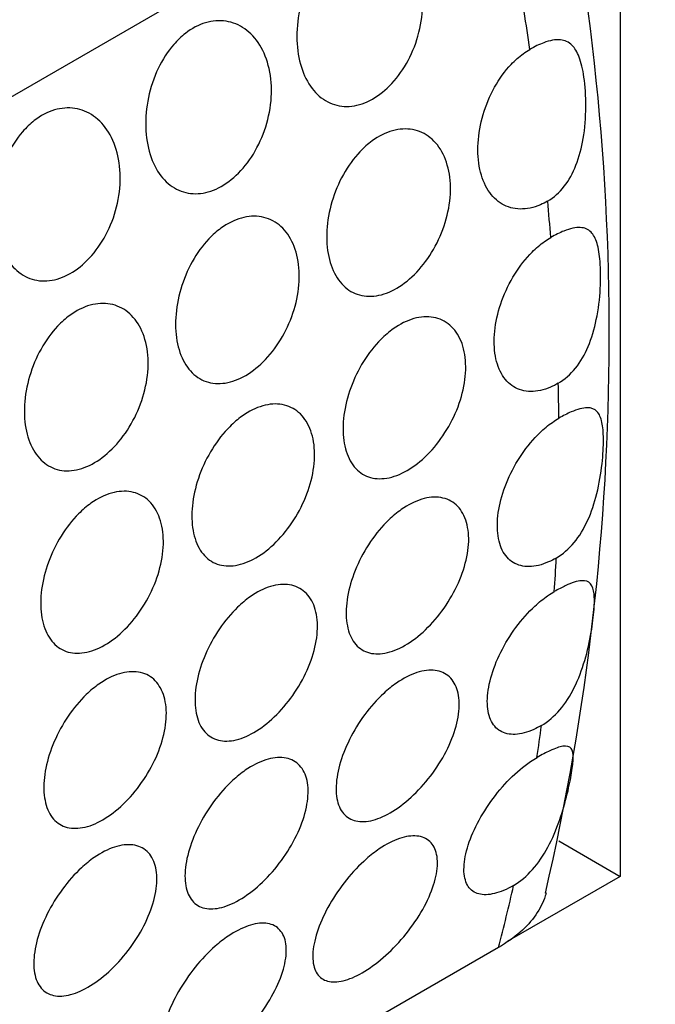
# Model space of a CAD drawing. Units: millimetres. Extents: x 0 to 869, y 0 to 1293.
# Drawn here: x 703 to 710, y 383 to 394 of the extents above; entities that cross this region are included whole.
import ezdxf
from ezdxf import colors
from ezdxf.entities.mleader import LeaderData, LeaderLine
from ezdxf.math import Vec2, Vec3

# ---------------------------------------------------------------- set-up
doc = ezdxf.new("R2010")
doc.units = ezdxf.units.MM
doc.layers.add('DV6_Défaut', color=7, linetype='Continuous')
doc.layers.add('Défaut', color=7, linetype='Continuous')

# ---------------------------------------------------------------- blocks, each defined once
blk = doc.blocks.new('_DOT')
at = {"color": 0}
blk.add_line((0, 0), (-1, 0), dxfattribs=at)
at = {"color": 0, "const_width": 0.333}
blk.add_lwpolyline([(-0.1665, 0, 1), (0.1665, 0, 1)], format="xyb", close=True, dxfattribs=at)
blk = doc.blocks.new('SE5')
at = {"layer": 'DV6_Défaut', "color": 7, "linetype": 'Continuous'}
for p, q in [((698.361, 390.83), (709.674, 397.362)), ((709.674, 397.362), (709.674, 384.298)), ((708.967, 384.707), (709.674, 384.298)), ((709.674, 384.298), (708.37, 383.545)), ((708.269, 383.477), (699.784, 378.578))]:
    blk.add_line(p, q, dxfattribs=at)
blk.add_arc((680.896, 390.563), 28.652, 346.9726, 12.715, dxfattribs=at)
for start_param, end_param in [(0.963896, 0.980511), (0.880099, 0.896512), (0.796966, 0.813295), (0.713913, 0.730271), (0.630361, 0.646864), (0.528154, 0.562473)]:
    blk.add_ellipse((687.754, 401.553), major_axis=(15, -25.981), ratio=0.57735, start_param=start_param, end_param=end_param, dxfattribs=at)
for points, knots in [([(706.399, 395.043), (706.473, 395.099), (706.553, 395.141), (706.632, 395.165), (706.711, 395.189), (706.792, 395.195), (706.868, 395.183), (706.945, 395.171), (707.018, 395.141), (707.083, 395.096), (707.15, 395.049), (707.21, 394.984), (707.257, 394.908), (707.306, 394.829), (707.343, 394.735), (707.365, 394.634), (707.388, 394.532), (707.397, 394.419), (707.39, 394.305), (707.383, 394.192), (707.361, 394.074), (707.326, 393.962), (707.291, 393.852), (707.242, 393.745), (707.183, 393.649), (707.126, 393.556), (707.057, 393.471), (706.984, 393.402), (706.911, 393.335), (706.832, 393.281), (706.753, 393.245), (706.674, 393.21), (706.593, 393.191), (706.516, 393.191), (706.439, 393.191), (706.364, 393.209), (706.296, 393.244), (706.228, 393.279), (706.167, 393.332), (706.116, 393.399), (706.064, 393.467), (706.021, 393.551), (705.992, 393.644), (705.962, 393.739), (705.944, 393.846), (705.941, 393.957), (705.937, 394.069), (705.948, 394.187), (705.972, 394.302), (705.996, 394.417), (706.034, 394.532), (706.084, 394.636), (706.133, 394.738), (706.194, 394.834), (706.264, 394.913), (706.306, 394.962), (706.352, 395.006), (706.399, 395.043)], [0, 0, 0, 0, 0.05138, 0.05138, 0.05138, 0.102729, 0.102729, 0.102729, 0.154603, 0.154603, 0.154603, 0.208055, 0.208055, 0.208055, 0.263115, 0.263115, 0.263115, 0.319013, 0.319013, 0.319013, 0.374657, 0.374657, 0.374657, 0.429257, 0.429257, 0.429257, 0.482628, 0.482628, 0.482628, 0.535057, 0.535057, 0.535057, 0.587054, 0.587054, 0.587054, 0.639178, 0.639178, 0.639178, 0.691959, 0.691959, 0.691959, 0.745801, 0.745801, 0.745801, 0.800826, 0.800826, 0.800826, 0.856667, 0.856667, 0.856667, 0.912402, 0.912402, 0.912402, 0.966902, 0.966902, 0.966902, 1, 1, 1, 1]), ([(704.654, 394.035), (704.727, 394.092), (704.807, 394.134), (704.886, 394.157), (704.965, 394.181), (705.046, 394.187), (705.122, 394.175), (705.199, 394.163), (705.273, 394.133), (705.338, 394.088), (705.405, 394.041), (705.464, 393.977), (705.511, 393.9), (705.56, 393.821), (705.597, 393.728), (705.62, 393.627), (705.643, 393.524), (705.651, 393.411), (705.645, 393.297), (705.638, 393.184), (705.616, 393.066), (705.58, 392.954), (705.545, 392.844), (705.496, 392.737), (705.438, 392.641), (705.38, 392.548), (705.312, 392.463), (705.238, 392.395), (705.166, 392.327), (705.087, 392.273), (705.007, 392.237), (704.928, 392.202), (704.847, 392.183), (704.77, 392.183), (704.693, 392.183), (704.618, 392.201), (704.551, 392.236), (704.483, 392.271), (704.421, 392.324), (704.37, 392.391), (704.318, 392.459), (704.276, 392.543), (704.247, 392.636), (704.216, 392.731), (704.199, 392.839), (704.195, 392.949), (704.192, 393.061), (704.202, 393.179), (704.226, 393.294), (704.25, 393.409), (704.289, 393.524), (704.339, 393.628), (704.388, 393.731), (704.449, 393.826), (704.518, 393.905), (704.56, 393.954), (704.606, 393.998), (704.654, 394.035)], [0, 0, 0, 0, 0.05138, 0.05138, 0.05138, 0.102729, 0.102729, 0.102729, 0.154603, 0.154603, 0.154603, 0.208055, 0.208055, 0.208055, 0.263115, 0.263115, 0.263115, 0.319013, 0.319013, 0.319013, 0.374657, 0.374657, 0.374657, 0.429257, 0.429257, 0.429257, 0.482628, 0.482628, 0.482628, 0.535057, 0.535057, 0.535057, 0.587054, 0.587054, 0.587054, 0.639178, 0.639178, 0.639178, 0.691959, 0.691959, 0.691959, 0.745801, 0.745801, 0.745801, 0.800826, 0.800826, 0.800826, 0.856667, 0.856667, 0.856667, 0.912402, 0.912402, 0.912402, 0.966902, 0.966902, 0.966902, 1, 1, 1, 1]), ([(708.836, 392.097), (708.908, 392.139), (708.974, 392.198), (709.028, 392.268), (709.083, 392.339), (709.128, 392.422), (709.163, 392.511), (709.201, 392.607), (709.228, 392.712), (709.246, 392.819), (709.267, 392.94), (709.276, 393.066), (709.277, 393.187), (709.278, 393.308), (709.27, 393.427), (709.255, 393.53), (709.242, 393.619), (709.224, 393.698), (709.2, 393.761), (709.178, 393.82), (709.15, 393.867), (709.116, 393.899), (709.08, 393.935), (709.035, 393.955), (708.983, 393.959), (708.928, 393.965), (708.862, 393.953), (708.79, 393.926), (708.74, 393.908), (708.686, 393.882), (708.63, 393.849)], [0, 0, 0, 0, 0.095334, 0.095334, 0.095334, 0.190168, 0.190168, 0.190168, 0.292214, 0.292214, 0.292214, 0.408236, 0.408236, 0.408236, 0.52457, 0.52457, 0.52457, 0.624154, 0.624154, 0.624154, 0.717746, 0.717746, 0.717746, 0.818906, 0.818906, 0.818906, 0.926328, 0.926328, 0.926328, 1, 1, 1, 1]), ([(708.836, 392.097), (708.808, 392.081), (708.78, 392.067), (708.752, 392.055), (708.673, 392.021), (708.593, 392.004), (708.518, 392.006), (708.443, 392.007), (708.372, 392.027), (708.31, 392.063), (708.248, 392.099), (708.193, 392.154), (708.15, 392.221), (708.106, 392.289), (708.074, 392.372), (708.054, 392.464), (708.034, 392.557), (708.027, 392.661), (708.033, 392.767), (708.039, 392.875), (708.059, 392.988), (708.091, 393.097), (708.123, 393.206), (708.168, 393.314), (708.223, 393.413), (708.277, 393.51), (708.343, 393.601), (708.414, 393.676), (708.459, 393.723), (708.506, 393.765), (708.555, 393.8), (708.579, 393.818), (708.605, 393.835), (708.63, 393.849)], [0, 0, 0, 0, 0.037609, 0.037609, 0.037609, 0.143822, 0.143822, 0.143822, 0.250133, 0.250133, 0.250133, 0.356869, 0.356869, 0.356869, 0.464353, 0.464353, 0.464353, 0.572769, 0.572769, 0.572769, 0.681912, 0.681912, 0.681912, 0.791045, 0.791045, 0.791045, 0.899162, 0.899162, 0.899162, 0.965837, 0.965837, 0.965837, 1, 1, 1, 1]), ([(702.908, 393.027), (702.982, 393.084), (703.062, 393.126), (703.141, 393.15), (703.22, 393.173), (703.301, 393.179), (703.377, 393.168), (703.454, 393.156), (703.527, 393.126), (703.592, 393.08), (703.659, 393.033), (703.719, 392.969), (703.766, 392.892), (703.815, 392.814), (703.852, 392.72), (703.874, 392.619), (703.897, 392.516), (703.906, 392.403), (703.899, 392.289), (703.892, 392.176), (703.87, 392.058), (703.835, 391.946), (703.8, 391.837), (703.751, 391.729), (703.692, 391.634), (703.635, 391.54), (703.566, 391.456), (703.493, 391.387), (703.42, 391.319), (703.341, 391.265), (703.262, 391.23), (703.183, 391.194), (703.102, 391.176), (703.025, 391.175), (702.948, 391.175), (702.873, 391.193), (702.805, 391.228), (702.737, 391.263), (702.676, 391.317), (702.625, 391.383), (702.573, 391.452), (702.53, 391.536), (702.501, 391.629), (702.471, 391.724), (702.453, 391.831), (702.45, 391.941), (702.446, 392.053), (702.457, 392.172), (702.481, 392.287), (702.505, 392.401), (702.543, 392.516), (702.593, 392.621), (702.642, 392.723), (702.703, 392.818), (702.773, 392.898), (702.815, 392.946), (702.861, 392.99), (702.908, 393.027)], [0, 0, 0, 0, 0.05138, 0.05138, 0.05138, 0.102729, 0.102729, 0.102729, 0.154603, 0.154603, 0.154603, 0.208055, 0.208055, 0.208055, 0.263115, 0.263115, 0.263115, 0.319013, 0.319013, 0.319013, 0.374657, 0.374657, 0.374657, 0.429257, 0.429257, 0.429257, 0.482628, 0.482628, 0.482628, 0.535057, 0.535057, 0.535057, 0.587054, 0.587054, 0.587054, 0.639178, 0.639178, 0.639178, 0.691959, 0.691959, 0.691959, 0.745801, 0.745801, 0.745801, 0.800826, 0.800826, 0.800826, 0.856667, 0.856667, 0.856667, 0.912402, 0.912402, 0.912402, 0.966902, 0.966902, 0.966902, 1, 1, 1, 1]), ([(706.809, 392.792), (706.885, 392.848), (706.966, 392.888), (707.045, 392.91), (707.125, 392.932), (707.204, 392.937), (707.277, 392.923), (707.351, 392.91), (707.42, 392.878), (707.479, 392.83), (707.539, 392.782), (707.591, 392.717), (707.629, 392.64), (707.668, 392.562), (707.694, 392.47), (707.706, 392.372), (707.719, 392.273), (707.716, 392.165), (707.7, 392.056), (707.684, 391.948), (707.653, 391.836), (707.611, 391.731), (707.569, 391.626), (707.514, 391.524), (707.451, 391.434), (707.389, 391.344), (707.317, 391.263), (707.241, 391.198), (707.166, 391.133), (707.086, 391.081), (707.006, 391.047), (706.927, 391.013), (706.847, 390.997), (706.773, 390.998), (706.698, 390.999), (706.627, 391.019), (706.565, 391.055), (706.502, 391.092), (706.448, 391.146), (706.404, 391.213), (706.361, 391.281), (706.328, 391.365), (706.308, 391.457), (706.288, 391.549), (706.281, 391.653), (706.287, 391.76), (706.293, 391.867), (706.313, 391.98), (706.345, 392.089), (706.377, 392.198), (706.423, 392.307), (706.477, 392.405), (706.532, 392.502), (706.597, 392.593), (706.669, 392.668), (706.713, 392.715), (706.761, 392.757), (706.809, 392.792)], [0, 0, 0, 0, 0.052694, 0.052694, 0.052694, 0.10537, 0.10537, 0.10537, 0.15834, 0.15834, 0.15834, 0.212068, 0.212068, 0.212068, 0.266456, 0.266456, 0.266456, 0.321065, 0.321065, 0.321065, 0.375439, 0.375439, 0.375439, 0.429355, 0.429355, 0.429355, 0.482839, 0.482839, 0.482839, 0.53604, 0.53604, 0.53604, 0.589129, 0.589129, 0.589129, 0.642267, 0.642267, 0.642267, 0.695617, 0.695617, 0.695617, 0.749342, 0.749342, 0.749342, 0.803531, 0.803531, 0.803531, 0.858085, 0.858085, 0.858085, 0.912633, 0.912633, 0.912633, 0.966673, 0.966673, 0.966673, 1, 1, 1, 1]), ([(705.064, 391.785), (705.14, 391.84), (705.221, 391.88), (705.3, 391.902), (705.379, 391.924), (705.459, 391.929), (705.532, 391.915), (705.605, 391.902), (705.675, 391.87), (705.734, 391.823), (705.794, 391.775), (705.845, 391.709), (705.883, 391.632), (705.922, 391.555), (705.949, 391.463), (705.961, 391.364), (705.973, 391.265), (705.971, 391.157), (705.955, 391.048), (705.938, 390.94), (705.908, 390.829), (705.865, 390.723), (705.823, 390.618), (705.768, 390.516), (705.706, 390.426), (705.643, 390.336), (705.571, 390.255), (705.496, 390.19), (705.421, 390.125), (705.34, 390.073), (705.261, 390.039), (705.182, 390.006), (705.102, 389.989), (705.027, 389.99), (704.952, 389.991), (704.881, 390.011), (704.819, 390.047), (704.757, 390.084), (704.702, 390.138), (704.659, 390.206), (704.615, 390.274), (704.583, 390.357), (704.563, 390.449), (704.543, 390.541), (704.536, 390.645), (704.542, 390.752), (704.548, 390.859), (704.568, 390.972), (704.6, 391.081), (704.632, 391.19), (704.677, 391.299), (704.732, 391.397), (704.786, 391.495), (704.852, 391.585), (704.923, 391.66), (704.968, 391.707), (705.015, 391.749), (705.064, 391.785)], [0, 0, 0, 0, 0.052694, 0.052694, 0.052694, 0.10537, 0.10537, 0.10537, 0.15834, 0.15834, 0.15834, 0.212068, 0.212068, 0.212068, 0.266456, 0.266456, 0.266456, 0.321065, 0.321065, 0.321065, 0.375439, 0.375439, 0.375439, 0.429355, 0.429355, 0.429355, 0.482839, 0.482839, 0.482839, 0.53604, 0.53604, 0.53604, 0.589129, 0.589129, 0.589129, 0.642267, 0.642267, 0.642267, 0.695617, 0.695617, 0.695617, 0.749342, 0.749342, 0.749342, 0.803531, 0.803531, 0.803531, 0.858085, 0.858085, 0.858085, 0.912633, 0.912633, 0.912633, 0.966673, 0.966673, 0.966673, 1, 1, 1, 1]), ([(708.959, 389.994), (709.032, 390.036), (709.1, 390.096), (709.158, 390.169), (709.216, 390.241), (709.265, 390.326), (709.303, 390.417), (709.345, 390.515), (709.376, 390.622), (709.398, 390.729), (709.423, 390.847), (709.437, 390.97), (709.444, 391.086), (709.45, 391.198), (709.449, 391.306), (709.441, 391.399), (709.435, 391.48), (709.423, 391.552), (709.406, 391.609), (709.389, 391.665), (709.366, 391.709), (709.337, 391.739), (709.304, 391.772), (709.263, 391.79), (709.213, 391.792), (709.16, 391.795), (709.096, 391.781), (709.023, 391.752), (708.976, 391.733), (708.925, 391.707), (708.872, 391.677)], [0, 0, 0, 0, 0.098123, 0.098123, 0.098123, 0.195825, 0.195825, 0.195825, 0.299779, 0.299779, 0.299779, 0.413842, 0.413842, 0.413842, 0.523868, 0.523868, 0.523868, 0.619785, 0.619785, 0.619785, 0.714712, 0.714712, 0.714712, 0.819494, 0.819494, 0.819494, 0.929529, 0.929529, 0.929529, 1, 1, 1, 1]), ([(708.959, 389.994), (708.929, 389.976), (708.899, 389.961), (708.87, 389.949), (708.791, 389.915), (708.712, 389.898), (708.641, 389.899), (708.569, 389.899), (708.501, 389.918), (708.444, 389.953), (708.387, 389.988), (708.338, 390.04), (708.302, 390.106), (708.265, 390.172), (708.24, 390.252), (708.228, 390.341), (708.215, 390.431), (708.216, 390.531), (708.23, 390.633), (708.243, 390.736), (708.27, 390.844), (708.308, 390.949), (708.346, 391.054), (708.397, 391.158), (708.456, 391.253), (708.514, 391.347), (708.583, 391.435), (708.656, 391.508), (708.702, 391.554), (708.75, 391.595), (708.799, 391.63), (708.823, 391.647), (708.848, 391.663), (708.872, 391.677)], [0, 0, 0, 0, 0.040133, 0.040133, 0.040133, 0.147426, 0.147426, 0.147426, 0.254718, 0.254718, 0.254718, 0.362014, 0.362014, 0.362014, 0.469362, 0.469362, 0.469362, 0.576861, 0.576861, 0.576861, 0.684579, 0.684579, 0.684579, 0.792417, 0.792417, 0.792417, 0.900092, 0.900092, 0.900092, 0.96711, 0.96711, 0.96711, 1, 1, 1, 1]), ([(703.318, 390.777), (703.394, 390.832), (703.475, 390.873), (703.554, 390.895), (703.634, 390.917), (703.713, 390.921), (703.786, 390.908), (703.86, 390.894), (703.929, 390.862), (703.988, 390.815), (704.048, 390.767), (704.1, 390.702), (704.138, 390.625), (704.177, 390.547), (704.203, 390.455), (704.215, 390.356), (704.228, 390.258), (704.225, 390.149), (704.209, 390.041), (704.193, 389.932), (704.162, 389.821), (704.12, 389.715), (704.078, 389.611), (704.023, 389.509), (703.96, 389.418), (703.898, 389.329), (703.826, 389.248), (703.75, 389.182), (703.675, 389.117), (703.595, 389.065), (703.515, 389.032), (703.436, 388.998), (703.356, 388.981), (703.282, 388.982), (703.207, 388.984), (703.136, 389.003), (703.074, 389.04), (703.011, 389.076), (702.957, 389.13), (702.913, 389.198), (702.87, 389.266), (702.837, 389.349), (702.817, 389.441), (702.797, 389.534), (702.79, 389.638), (702.796, 389.744), (702.802, 389.851), (702.822, 389.964), (702.854, 390.073), (702.886, 390.183), (702.932, 390.291), (702.986, 390.389), (703.041, 390.487), (703.106, 390.577), (703.178, 390.653), (703.222, 390.7), (703.27, 390.742), (703.318, 390.777)], [0, 0, 0, 0, 0.052694, 0.052694, 0.052694, 0.10537, 0.10537, 0.10537, 0.15834, 0.15834, 0.15834, 0.212068, 0.212068, 0.212068, 0.266456, 0.266456, 0.266456, 0.321065, 0.321065, 0.321065, 0.375439, 0.375439, 0.375439, 0.429355, 0.429355, 0.429355, 0.482839, 0.482839, 0.482839, 0.53604, 0.53604, 0.53604, 0.589129, 0.589129, 0.589129, 0.642267, 0.642267, 0.642267, 0.695617, 0.695617, 0.695617, 0.749342, 0.749342, 0.749342, 0.803531, 0.803531, 0.803531, 0.858085, 0.858085, 0.858085, 0.912633, 0.912633, 0.912633, 0.966673, 0.966673, 0.966673, 1, 1, 1, 1]), ([(707.054, 390.622), (707.131, 390.677), (707.213, 390.718), (707.291, 390.74), (707.37, 390.762), (707.447, 390.767), (707.517, 390.754), (707.588, 390.742), (707.653, 390.711), (707.706, 390.664), (707.76, 390.618), (707.805, 390.554), (707.836, 390.48), (707.867, 390.405), (707.885, 390.316), (707.889, 390.221), (707.893, 390.126), (707.883, 390.023), (707.86, 389.919), (707.837, 389.815), (707.8, 389.708), (707.752, 389.607), (707.704, 389.506), (707.645, 389.408), (707.579, 389.32), (707.513, 389.233), (707.438, 389.154), (707.361, 389.09), (707.284, 389.026), (707.203, 388.975), (707.124, 388.941), (707.045, 388.907), (706.967, 388.89), (706.895, 388.891), (706.823, 388.891), (706.756, 388.91), (706.699, 388.945), (706.642, 388.98), (706.593, 389.032), (706.556, 389.098), (706.52, 389.164), (706.494, 389.245), (706.482, 389.334), (706.47, 389.423), (706.471, 389.523), (706.484, 389.626), (706.498, 389.728), (706.525, 389.837), (706.563, 389.941), (706.601, 390.046), (706.651, 390.15), (706.71, 390.245), (706.769, 390.339), (706.837, 390.427), (706.911, 390.5), (706.956, 390.546), (707.005, 390.587), (707.054, 390.622)], [0, 0, 0, 0, 0.053451, 0.053451, 0.053451, 0.106896, 0.106896, 0.106896, 0.160437, 0.160437, 0.160437, 0.214194, 0.214194, 0.214194, 0.268085, 0.268085, 0.268085, 0.321958, 0.321958, 0.321958, 0.375726, 0.375726, 0.375726, 0.429402, 0.429402, 0.429402, 0.483038, 0.483038, 0.483038, 0.536666, 0.536666, 0.536666, 0.590294, 0.590294, 0.590294, 0.643923, 0.643923, 0.643923, 0.697553, 0.697553, 0.697553, 0.751209, 0.751209, 0.751209, 0.80494, 0.80494, 0.80494, 0.858781, 0.858781, 0.858781, 0.912683, 0.912683, 0.912683, 0.966502, 0.966502, 0.966502, 1, 1, 1, 1]), ([(705.308, 389.614), (705.386, 389.67), (705.467, 389.71), (705.546, 389.732), (705.624, 389.755), (705.702, 389.76), (705.772, 389.747), (705.842, 389.734), (705.907, 389.703), (705.961, 389.657), (706.015, 389.61), (706.059, 389.547), (706.09, 389.472), (706.121, 389.397), (706.14, 389.308), (706.144, 389.213), (706.148, 389.119), (706.138, 389.015), (706.115, 388.911), (706.091, 388.807), (706.054, 388.7), (706.007, 388.599), (705.959, 388.498), (705.899, 388.4), (705.833, 388.312), (705.767, 388.225), (705.692, 388.146), (705.616, 388.082), (705.539, 388.018), (705.457, 387.967), (705.379, 387.933), (705.3, 387.9), (705.221, 387.882), (705.15, 387.883), (705.078, 387.884), (705.01, 387.902), (704.953, 387.937), (704.896, 387.972), (704.847, 388.025), (704.811, 388.09), (704.774, 388.156), (704.749, 388.237), (704.737, 388.326), (704.724, 388.415), (704.725, 388.515), (704.739, 388.618), (704.752, 388.721), (704.779, 388.829), (704.817, 388.934), (704.855, 389.038), (704.906, 389.142), (704.965, 389.237), (705.023, 389.332), (705.092, 389.419), (705.165, 389.492), (705.211, 389.538), (705.259, 389.58), (705.308, 389.614)], [0, 0, 0, 0, 0.053451, 0.053451, 0.053451, 0.106896, 0.106896, 0.106896, 0.160437, 0.160437, 0.160437, 0.214194, 0.214194, 0.214194, 0.268085, 0.268085, 0.268085, 0.321958, 0.321958, 0.321958, 0.375726, 0.375726, 0.375726, 0.429402, 0.429402, 0.429402, 0.483038, 0.483038, 0.483038, 0.536666, 0.536666, 0.536666, 0.590294, 0.590294, 0.590294, 0.643923, 0.643923, 0.643923, 0.697553, 0.697553, 0.697553, 0.751209, 0.751209, 0.751209, 0.80494, 0.80494, 0.80494, 0.858781, 0.858781, 0.858781, 0.912683, 0.912683, 0.912683, 0.966502, 0.966502, 0.966502, 1, 1, 1, 1]), ([(708.935, 387.975), (709.01, 388.018), (709.08, 388.079), (709.141, 388.153), (709.202, 388.226), (709.254, 388.313), (709.297, 388.407), (709.342, 388.505), (709.378, 388.612), (709.404, 388.72), (709.433, 388.835), (709.452, 388.953), (709.464, 389.063), (709.476, 389.166), (709.481, 389.265), (709.48, 389.349), (709.479, 389.425), (709.474, 389.49), (709.463, 389.542), (709.451, 389.596), (709.433, 389.637), (709.408, 389.665), (709.38, 389.696), (709.342, 389.711), (709.293, 389.711), (709.243, 389.71), (709.179, 389.693), (709.106, 389.662), (709.063, 389.643), (709.015, 389.618), (708.966, 389.59)], [0, 0, 0, 0, 0.100327, 0.100327, 0.100327, 0.200313, 0.200313, 0.200313, 0.305445, 0.305445, 0.305445, 0.416986, 0.416986, 0.416986, 0.521644, 0.521644, 0.521644, 0.615551, 0.615551, 0.615551, 0.712793, 0.712793, 0.712793, 0.821774, 0.821774, 0.821774, 0.934249, 0.934249, 0.934249, 1, 1, 1, 1]), ([(708.935, 387.975), (708.905, 387.957), (708.875, 387.942), (708.846, 387.93), (708.768, 387.895), (708.692, 387.877), (708.623, 387.876), (708.554, 387.875), (708.491, 387.891), (708.438, 387.923), (708.386, 387.955), (708.343, 388.005), (708.312, 388.067), (708.281, 388.129), (708.262, 388.206), (708.257, 388.292), (708.251, 388.377), (708.259, 388.474), (708.279, 388.573), (708.299, 388.672), (708.332, 388.776), (708.375, 388.878), (708.419, 388.979), (708.474, 389.08), (708.536, 389.172), (708.599, 389.264), (708.671, 389.349), (708.746, 389.422), (708.793, 389.467), (708.842, 389.508), (708.891, 389.542), (708.916, 389.56), (708.941, 389.575), (708.966, 389.59)], [0, 0, 0, 0, 0.040164, 0.040164, 0.040164, 0.147431, 0.147431, 0.147431, 0.254752, 0.254752, 0.254752, 0.362219, 0.362219, 0.362219, 0.469763, 0.469763, 0.469763, 0.577256, 0.577256, 0.577256, 0.684662, 0.684662, 0.684662, 0.792041, 0.792041, 0.792041, 0.899449, 0.899449, 0.899449, 0.96651, 0.96651, 0.96651, 1, 1, 1, 1]), ([(703.563, 388.607), (703.64, 388.662), (703.722, 388.702), (703.8, 388.725), (703.879, 388.747), (703.956, 388.752), (704.026, 388.739), (704.097, 388.726), (704.162, 388.695), (704.215, 388.649), (704.269, 388.602), (704.314, 388.539), (704.345, 388.464), (704.376, 388.389), (704.394, 388.3), (704.398, 388.206), (704.402, 388.111), (704.392, 388.007), (704.369, 387.903), (704.346, 387.8), (704.309, 387.693), (704.261, 387.591), (704.213, 387.49), (704.154, 387.392), (704.088, 387.305), (704.022, 387.217), (703.947, 387.138), (703.87, 387.074), (703.793, 387.01), (703.712, 386.959), (703.633, 386.926), (703.554, 386.892), (703.476, 386.875), (703.404, 386.875), (703.332, 386.876), (703.265, 386.894), (703.208, 386.929), (703.151, 386.964), (703.102, 387.017), (703.065, 387.083), (703.029, 387.148), (703.003, 387.229), (702.991, 387.318), (702.979, 387.407), (702.98, 387.507), (702.993, 387.61), (703.007, 387.713), (703.034, 387.821), (703.072, 387.926), (703.11, 388.031), (703.16, 388.135), (703.219, 388.229), (703.278, 388.324), (703.346, 388.411), (703.42, 388.485), (703.465, 388.531), (703.514, 388.572), (703.563, 388.607)], [0, 0, 0, 0, 0.053451, 0.053451, 0.053451, 0.106896, 0.106896, 0.106896, 0.160437, 0.160437, 0.160437, 0.214194, 0.214194, 0.214194, 0.268085, 0.268085, 0.268085, 0.321958, 0.321958, 0.321958, 0.375726, 0.375726, 0.375726, 0.429402, 0.429402, 0.429402, 0.483038, 0.483038, 0.483038, 0.536666, 0.536666, 0.536666, 0.590294, 0.590294, 0.590294, 0.643923, 0.643923, 0.643923, 0.697553, 0.697553, 0.697553, 0.751209, 0.751209, 0.751209, 0.80494, 0.80494, 0.80494, 0.858781, 0.858781, 0.858781, 0.912683, 0.912683, 0.912683, 0.966502, 0.966502, 0.966502, 1, 1, 1, 1]), ([(707.146, 388.535), (707.224, 388.59), (707.306, 388.631), (707.383, 388.654), (707.46, 388.677), (707.535, 388.684), (707.602, 388.673), (707.669, 388.662), (707.73, 388.633), (707.778, 388.59), (707.827, 388.546), (707.865, 388.486), (707.89, 388.414), (707.915, 388.343), (707.926, 388.258), (707.924, 388.167), (707.921, 388.077), (707.904, 387.977), (707.875, 387.877), (707.845, 387.777), (707.803, 387.674), (707.75, 387.576), (707.697, 387.478), (707.633, 387.382), (707.564, 387.296), (707.494, 387.211), (707.417, 387.133), (707.338, 387.07), (707.26, 387.007), (707.179, 386.956), (707.101, 386.922), (707.023, 386.888), (706.946, 386.869), (706.878, 386.868), (706.809, 386.867), (706.745, 386.883), (706.693, 386.915), (706.64, 386.948), (706.597, 386.997), (706.566, 387.059), (706.536, 387.121), (706.517, 387.199), (706.511, 387.284), (706.506, 387.37), (706.513, 387.466), (706.533, 387.565), (706.553, 387.664), (706.586, 387.769), (706.63, 387.87), (706.673, 387.971), (706.728, 388.072), (706.791, 388.164), (706.853, 388.256), (706.925, 388.342), (707, 388.414), (707.047, 388.459), (707.096, 388.5), (707.146, 388.535)], [0, 0, 0, 0, 0.053692, 0.053692, 0.053692, 0.107384, 0.107384, 0.107384, 0.161079, 0.161079, 0.161079, 0.21477, 0.21477, 0.21477, 0.268444, 0.268444, 0.268444, 0.32212, 0.32212, 0.32212, 0.375832, 0.375832, 0.375832, 0.429584, 0.429584, 0.429584, 0.483319, 0.483319, 0.483319, 0.536985, 0.536985, 0.536985, 0.5906, 0.5906, 0.5906, 0.644242, 0.644242, 0.644242, 0.697957, 0.697957, 0.697957, 0.751711, 0.751711, 0.751711, 0.805439, 0.805439, 0.805439, 0.859124, 0.859124, 0.859124, 0.912795, 0.912795, 0.912795, 0.966481, 0.966481, 0.966481, 1, 1, 1, 1]), ([(708.764, 386.04), (708.84, 386.085), (708.913, 386.147), (708.977, 386.221), (709.04, 386.296), (709.096, 386.384), (709.143, 386.478), (709.192, 386.577), (709.232, 386.684), (709.264, 386.791), (709.296, 386.901), (709.321, 387.014), (709.339, 387.118), (709.355, 387.214), (709.366, 387.304), (709.372, 387.38), (709.377, 387.452), (709.377, 387.512), (709.372, 387.561), (709.366, 387.612), (709.353, 387.651), (709.332, 387.676), (709.309, 387.705), (709.274, 387.717), (709.226, 387.713), (709.178, 387.71), (709.115, 387.689), (709.04, 387.655), (709.001, 387.636), (708.958, 387.614), (708.913, 387.587)], [0, 0, 0, 0, 0.1019, 0.1019, 0.1019, 0.203539, 0.203539, 0.203539, 0.30912, 0.30912, 0.30912, 0.417734, 0.417734, 0.417734, 0.518038, 0.518038, 0.518038, 0.611306, 0.611306, 0.611306, 0.711795, 0.711795, 0.711795, 0.825643, 0.825643, 0.825643, 0.940368, 0.940368, 0.940368, 1, 1, 1, 1]), ([(705.4, 387.527), (705.479, 387.582), (705.56, 387.623), (705.637, 387.646), (705.715, 387.67), (705.79, 387.676), (705.857, 387.665), (705.924, 387.654), (705.984, 387.626), (706.033, 387.582), (706.082, 387.538), (706.12, 387.478), (706.145, 387.407), (706.169, 387.335), (706.181, 387.251), (706.178, 387.16), (706.175, 387.069), (706.159, 386.969), (706.129, 386.869), (706.1, 386.769), (706.057, 386.666), (706.004, 386.568), (705.952, 386.47), (705.888, 386.374), (705.818, 386.289), (705.748, 386.203), (705.671, 386.125), (705.593, 386.062), (705.515, 385.999), (705.433, 385.948), (705.355, 385.914), (705.277, 385.88), (705.201, 385.862), (705.132, 385.86), (705.063, 385.859), (705, 385.875), (704.947, 385.908), (704.895, 385.94), (704.852, 385.989), (704.821, 386.051), (704.79, 386.114), (704.771, 386.191), (704.766, 386.276), (704.76, 386.362), (704.768, 386.458), (704.788, 386.557), (704.808, 386.656), (704.841, 386.761), (704.884, 386.862), (704.928, 386.963), (704.983, 387.064), (705.045, 387.156), (705.108, 387.248), (705.18, 387.334), (705.255, 387.406), (705.302, 387.451), (705.351, 387.492), (705.4, 387.527)], [0, 0, 0, 0, 0.053692, 0.053692, 0.053692, 0.107384, 0.107384, 0.107384, 0.161079, 0.161079, 0.161079, 0.21477, 0.21477, 0.21477, 0.268444, 0.268444, 0.268444, 0.32212, 0.32212, 0.32212, 0.375832, 0.375832, 0.375832, 0.429584, 0.429584, 0.429584, 0.483319, 0.483319, 0.483319, 0.536985, 0.536985, 0.536985, 0.5906, 0.5906, 0.5906, 0.644242, 0.644242, 0.644242, 0.697957, 0.697957, 0.697957, 0.751711, 0.751711, 0.751711, 0.805439, 0.805439, 0.805439, 0.859124, 0.859124, 0.859124, 0.912795, 0.912795, 0.912795, 0.966481, 0.966481, 0.966481, 1, 1, 1, 1]), ([(708.764, 386.04), (708.735, 386.024), (708.706, 386.009), (708.677, 385.996), (708.601, 385.961), (708.527, 385.942), (708.461, 385.938), (708.395, 385.935), (708.336, 385.948), (708.289, 385.977), (708.241, 386.005), (708.202, 386.05), (708.177, 386.108), (708.152, 386.167), (708.139, 386.239), (708.139, 386.321), (708.14, 386.402), (708.153, 386.495), (708.18, 386.591), (708.206, 386.687), (708.245, 386.788), (708.294, 386.887), (708.343, 386.986), (708.403, 387.084), (708.47, 387.174), (708.536, 387.264), (708.611, 387.348), (708.688, 387.419), (708.737, 387.464), (708.787, 387.504), (708.836, 387.539), (708.862, 387.556), (708.888, 387.573), (708.913, 387.587)], [0, 0, 0, 0, 0.03945, 0.03945, 0.03945, 0.145586, 0.145586, 0.145586, 0.251986, 0.251986, 0.251986, 0.35924, 0.35924, 0.35924, 0.467341, 0.467341, 0.467341, 0.57578, 0.57578, 0.57578, 0.683989, 0.683989, 0.683989, 0.791701, 0.791701, 0.791701, 0.898965, 0.898965, 0.898965, 0.965763, 0.965763, 0.965763, 1, 1, 1, 1]), ([(703.655, 386.519), (703.733, 386.574), (703.815, 386.615), (703.892, 386.638), (703.969, 386.662), (704.044, 386.668), (704.111, 386.657), (704.178, 386.646), (704.239, 386.618), (704.287, 386.574), (704.336, 386.53), (704.374, 386.47), (704.399, 386.399), (704.424, 386.327), (704.435, 386.243), (704.433, 386.152), (704.43, 386.061), (704.413, 385.962), (704.384, 385.862), (704.354, 385.762), (704.312, 385.658), (704.259, 385.56), (704.206, 385.462), (704.142, 385.366), (704.073, 385.281), (704.003, 385.195), (703.926, 385.118), (703.847, 385.054), (703.769, 384.991), (703.688, 384.94), (703.61, 384.906), (703.532, 384.872), (703.455, 384.854), (703.387, 384.853), (703.318, 384.852), (703.254, 384.868), (703.202, 384.9), (703.149, 384.932), (703.106, 384.981), (703.075, 385.044), (703.045, 385.106), (703.026, 385.183), (703.02, 385.269), (703.015, 385.354), (703.022, 385.45), (703.042, 385.549), (703.062, 385.648), (703.095, 385.753), (703.139, 385.854), (703.182, 385.956), (703.237, 386.057), (703.3, 386.149), (703.362, 386.241), (703.434, 386.326), (703.509, 386.398), (703.556, 386.444), (703.605, 386.484), (703.655, 386.519)], [0, 0, 0, 0, 0.053692, 0.053692, 0.053692, 0.107384, 0.107384, 0.107384, 0.161079, 0.161079, 0.161079, 0.21477, 0.21477, 0.21477, 0.268444, 0.268444, 0.268444, 0.32212, 0.32212, 0.32212, 0.375832, 0.375832, 0.375832, 0.429584, 0.429584, 0.429584, 0.483319, 0.483319, 0.483319, 0.536985, 0.536985, 0.536985, 0.5906, 0.5906, 0.5906, 0.644242, 0.644242, 0.644242, 0.697957, 0.697957, 0.697957, 0.751711, 0.751711, 0.751711, 0.805439, 0.805439, 0.805439, 0.859124, 0.859124, 0.859124, 0.912795, 0.912795, 0.912795, 0.966481, 0.966481, 0.966481, 1, 1, 1, 1]), ([(707.091, 386.531), (707.17, 386.586), (707.251, 386.627), (707.326, 386.652), (707.402, 386.676), (707.474, 386.684), (707.538, 386.676), (707.601, 386.668), (707.657, 386.642), (707.701, 386.602), (707.745, 386.562), (707.777, 386.506), (707.796, 386.439), (707.815, 386.372), (707.82, 386.291), (707.812, 386.205), (707.803, 386.118), (707.78, 386.022), (707.745, 385.925), (707.709, 385.828), (707.661, 385.728), (707.603, 385.632), (707.545, 385.536), (707.476, 385.442), (707.402, 385.358), (707.329, 385.274), (707.249, 385.198), (707.169, 385.135), (707.09, 385.073), (707.008, 385.023), (706.931, 384.988), (706.855, 384.953), (706.781, 384.934), (706.716, 384.931), (706.65, 384.927), (706.591, 384.94), (706.543, 384.969), (706.495, 384.998), (706.457, 385.043), (706.432, 385.1), (706.406, 385.159), (706.393, 385.232), (706.394, 385.313), (706.394, 385.395), (706.408, 385.487), (706.434, 385.583), (706.46, 385.679), (706.499, 385.781), (706.549, 385.879), (706.598, 385.978), (706.658, 386.076), (706.724, 386.167), (706.791, 386.256), (706.866, 386.34), (706.943, 386.412), (706.991, 386.456), (707.041, 386.496), (707.091, 386.531)], [0, 0, 0, 0, 0.053424, 0.053424, 0.053424, 0.106846, 0.106846, 0.106846, 0.160294, 0.160294, 0.160294, 0.213846, 0.213846, 0.213846, 0.26759, 0.26759, 0.26759, 0.321587, 0.321587, 0.321587, 0.375772, 0.375772, 0.375772, 0.429907, 0.429907, 0.429907, 0.483692, 0.483692, 0.483692, 0.537006, 0.537006, 0.537006, 0.590055, 0.590055, 0.590055, 0.643236, 0.643236, 0.643236, 0.696845, 0.696845, 0.696845, 0.750876, 0.750876, 0.750876, 0.805077, 0.805077, 0.805077, 0.859162, 0.859162, 0.859162, 0.913, 0.913, 0.913, 0.966613, 0.966613, 0.966613, 1, 1, 1, 1]), ([(708.442, 384.193), (708.52, 384.238), (708.595, 384.301), (708.661, 384.376), (708.727, 384.451), (708.787, 384.54), (708.838, 384.635), (708.891, 384.732), (708.936, 384.839), (708.973, 384.944), (709.009, 385.049), (709.039, 385.157), (709.063, 385.253), (709.085, 385.343), (709.102, 385.426), (709.113, 385.495), (709.124, 385.563), (709.13, 385.62), (709.131, 385.665), (709.131, 385.715), (709.124, 385.751), (709.108, 385.773), (709.089, 385.799), (709.057, 385.808), (709.01, 385.801), (708.972, 385.794), (708.922, 385.777), (708.863, 385.749), (708.818, 385.729), (708.767, 385.702), (708.713, 385.67)], [0, 0, 0, 0, 0.102807, 0.102807, 0.102807, 0.205434, 0.205434, 0.205434, 0.310756, 0.310756, 0.310756, 0.416222, 0.416222, 0.416222, 0.513219, 0.513219, 0.513219, 0.607061, 0.607061, 0.607061, 0.711794, 0.711794, 0.711794, 0.831365, 0.831365, 0.831365, 0.928106, 0.928106, 0.928106, 1, 1, 1, 1]), ([(705.345, 385.523), (705.425, 385.578), (705.505, 385.619), (705.581, 385.644), (705.656, 385.668), (705.729, 385.677), (705.792, 385.668), (705.856, 385.66), (705.912, 385.634), (705.955, 385.594), (705.999, 385.554), (706.032, 385.498), (706.051, 385.431), (706.07, 385.364), (706.075, 385.283), (706.066, 385.197), (706.058, 385.11), (706.035, 385.014), (705.999, 384.918), (705.964, 384.821), (705.915, 384.72), (705.857, 384.624), (705.799, 384.528), (705.73, 384.435), (705.657, 384.35), (705.584, 384.267), (705.504, 384.19), (705.424, 384.128), (705.344, 384.065), (705.263, 384.015), (705.186, 383.98), (705.11, 383.946), (705.036, 383.926), (704.97, 383.923), (704.904, 383.92), (704.845, 383.933), (704.798, 383.961), (704.75, 383.99), (704.712, 384.035), (704.686, 384.093), (704.661, 384.151), (704.648, 384.224), (704.648, 384.305), (704.649, 384.387), (704.662, 384.48), (704.689, 384.576), (704.715, 384.671), (704.754, 384.773), (704.803, 384.872), (704.852, 384.97), (704.912, 385.069), (704.979, 385.159), (705.045, 385.249), (705.12, 385.333), (705.197, 385.404), (705.246, 385.448), (705.296, 385.489), (705.345, 385.523)], [0, 0, 0, 0, 0.053424, 0.053424, 0.053424, 0.106846, 0.106846, 0.106846, 0.160294, 0.160294, 0.160294, 0.213846, 0.213846, 0.213846, 0.26759, 0.26759, 0.26759, 0.321587, 0.321587, 0.321587, 0.375772, 0.375772, 0.375772, 0.429907, 0.429907, 0.429907, 0.483692, 0.483692, 0.483692, 0.537006, 0.537006, 0.537006, 0.590055, 0.590055, 0.590055, 0.643236, 0.643236, 0.643236, 0.696845, 0.696845, 0.696845, 0.750876, 0.750876, 0.750876, 0.805077, 0.805077, 0.805077, 0.859162, 0.859162, 0.859162, 0.913, 0.913, 0.913, 0.966613, 0.966613, 0.966613, 1, 1, 1, 1]), ([(708.442, 384.193), (708.364, 384.148), (708.289, 384.116), (708.221, 384.1), (708.153, 384.083), (708.092, 384.082), (708.042, 384.095), (707.99, 384.109), (707.949, 384.138), (707.92, 384.181), (707.891, 384.224), (707.874, 384.283), (707.87, 384.351), (707.867, 384.421), (707.877, 384.504), (707.9, 384.592), (707.923, 384.681), (707.96, 384.778), (708.007, 384.875), (708.055, 384.971), (708.114, 385.07), (708.181, 385.164), (708.247, 385.256), (708.321, 385.345), (708.399, 385.423), (708.476, 385.5), (708.557, 385.569), (708.637, 385.623), (708.663, 385.64), (708.688, 385.656), (708.713, 385.67)], [0, 0, 0, 0, 0.104535, 0.104535, 0.104535, 0.20899, 0.20899, 0.20899, 0.314678, 0.314678, 0.314678, 0.422805, 0.422805, 0.422805, 0.532786, 0.532786, 0.532786, 0.64317, 0.64317, 0.64317, 0.752575, 0.752575, 0.752575, 0.86037, 0.86037, 0.86037, 0.966689, 0.966689, 0.966689, 1, 1, 1, 1]), ([(706.892, 384.615), (706.971, 384.669), (707.051, 384.71), (707.124, 384.735), (707.198, 384.76), (707.267, 384.77), (707.326, 384.764), (707.386, 384.758), (707.437, 384.736), (707.475, 384.7), (707.514, 384.664), (707.541, 384.613), (707.554, 384.55), (707.568, 384.487), (707.567, 384.411), (707.552, 384.329), (707.537, 384.246), (707.508, 384.153), (707.466, 384.06), (707.424, 383.965), (707.369, 383.867), (707.304, 383.773), (707.24, 383.679), (707.166, 383.586), (707.087, 383.503), (707.01, 383.422), (706.927, 383.347), (706.845, 383.285), (706.765, 383.224), (706.684, 383.175), (706.609, 383.14), (706.534, 383.106), (706.464, 383.085), (706.402, 383.08), (706.34, 383.075), (706.286, 383.085), (706.243, 383.109), (706.2, 383.134), (706.167, 383.175), (706.147, 383.227), (706.127, 383.281), (706.12, 383.35), (706.126, 383.427), (706.133, 383.505), (706.153, 383.594), (706.186, 383.687), (706.218, 383.78), (706.264, 383.879), (706.32, 383.976), (706.375, 384.072), (706.441, 384.169), (706.513, 384.258), (706.584, 384.346), (706.662, 384.428), (706.742, 384.498), (706.791, 384.542), (706.842, 384.581), (706.892, 384.615)], [0, 0, 0, 0, 0.052641, 0.052641, 0.052641, 0.105272, 0.105272, 0.105272, 0.158066, 0.158066, 0.158066, 0.211391, 0.211391, 0.211391, 0.265475, 0.265475, 0.265475, 0.320319, 0.320319, 0.320319, 0.375542, 0.375542, 0.375542, 0.430409, 0.430409, 0.430409, 0.4842, 0.4842, 0.4842, 0.536758, 0.536758, 0.536758, 0.588678, 0.588678, 0.588678, 0.640919, 0.640919, 0.640919, 0.694217, 0.694217, 0.694217, 0.748697, 0.748697, 0.748697, 0.803861, 0.803861, 0.803861, 0.85894, 0.85894, 0.85894, 0.91336, 0.91336, 0.91336, 0.966964, 0.966964, 0.966964, 1, 1, 1, 1]), ([(703.6, 384.516), (703.679, 384.57), (703.76, 384.612), (703.835, 384.636), (703.911, 384.661), (703.984, 384.669), (704.047, 384.661), (704.11, 384.652), (704.166, 384.627), (704.21, 384.587), (704.254, 384.546), (704.286, 384.49), (704.305, 384.423), (704.324, 384.356), (704.329, 384.276), (704.321, 384.189), (704.312, 384.102), (704.289, 384.006), (704.254, 383.91), (704.218, 383.813), (704.17, 383.712), (704.112, 383.616), (704.054, 383.521), (703.985, 383.427), (703.911, 383.343), (703.838, 383.259), (703.758, 383.183), (703.678, 383.12), (703.599, 383.058), (703.517, 383.007), (703.44, 382.972), (703.364, 382.938), (703.29, 382.918), (703.225, 382.915), (703.159, 382.912), (703.1, 382.925), (703.052, 382.953), (703.004, 382.982), (702.966, 383.027), (702.941, 383.085), (702.915, 383.143), (702.902, 383.216), (702.903, 383.297), (702.903, 383.379), (702.917, 383.472), (702.943, 383.568), (702.969, 383.663), (703.008, 383.765), (703.058, 383.864), (703.107, 383.962), (703.167, 384.061), (703.234, 384.151), (703.3, 384.241), (703.375, 384.325), (703.452, 384.396), (703.5, 384.441), (703.55, 384.481), (703.6, 384.516)], [0, 0, 0, 0, 0.053424, 0.053424, 0.053424, 0.106846, 0.106846, 0.106846, 0.160294, 0.160294, 0.160294, 0.213846, 0.213846, 0.213846, 0.26759, 0.26759, 0.26759, 0.321587, 0.321587, 0.321587, 0.375772, 0.375772, 0.375772, 0.429907, 0.429907, 0.429907, 0.483692, 0.483692, 0.483692, 0.537006, 0.537006, 0.537006, 0.590055, 0.590055, 0.590055, 0.643236, 0.643236, 0.643236, 0.696845, 0.696845, 0.696845, 0.750876, 0.750876, 0.750876, 0.805077, 0.805077, 0.805077, 0.859162, 0.859162, 0.859162, 0.913, 0.913, 0.913, 0.966613, 0.966613, 0.966613, 1, 1, 1, 1]), ([(708.818, 384.106), (708.815, 384.095), (708.812, 384.083), (708.784, 383.997), (708.747, 383.923), (708.602, 383.714), (708.456, 383.585), (708.269, 383.477)], [0, 0, 0, 0, 0.049849, 0.049849, 0.366566, 0.366566, 1, 1, 1, 1]), ([(705.146, 383.607), (705.226, 383.661), (705.305, 383.702), (705.379, 383.727), (705.452, 383.753), (705.521, 383.763), (705.581, 383.757), (705.64, 383.751), (705.691, 383.729), (705.73, 383.693), (705.769, 383.656), (705.796, 383.605), (705.809, 383.543), (705.822, 383.479), (705.821, 383.404), (705.807, 383.321), (705.792, 383.238), (705.762, 383.146), (705.721, 383.052), (705.679, 382.958), (705.623, 382.859), (705.559, 382.765), (705.495, 382.671), (705.42, 382.579), (705.342, 382.496), (705.265, 382.414), (705.182, 382.339), (705.1, 382.277), (705.02, 382.216), (704.939, 382.167), (704.863, 382.132), (704.789, 382.098), (704.718, 382.077), (704.657, 382.072), (704.595, 382.067), (704.541, 382.077), (704.498, 382.101), (704.454, 382.126), (704.422, 382.167), (704.402, 382.22), (704.382, 382.274), (704.375, 382.342), (704.381, 382.419), (704.387, 382.497), (704.408, 382.586), (704.44, 382.679), (704.473, 382.772), (704.519, 382.871), (704.575, 382.969), (704.63, 383.065), (704.696, 383.161), (704.767, 383.25), (704.838, 383.338), (704.917, 383.42), (704.996, 383.49), (705.046, 383.534), (705.096, 383.573), (705.146, 383.607)], [0, 0, 0, 0, 0.052641, 0.052641, 0.052641, 0.105272, 0.105272, 0.105272, 0.158066, 0.158066, 0.158066, 0.211391, 0.211391, 0.211391, 0.265475, 0.265475, 0.265475, 0.320319, 0.320319, 0.320319, 0.375542, 0.375542, 0.375542, 0.430409, 0.430409, 0.430409, 0.4842, 0.4842, 0.4842, 0.536758, 0.536758, 0.536758, 0.588678, 0.588678, 0.588678, 0.640919, 0.640919, 0.640919, 0.694217, 0.694217, 0.694217, 0.748697, 0.748697, 0.748697, 0.803861, 0.803861, 0.803861, 0.85894, 0.85894, 0.85894, 0.91336, 0.91336, 0.91336, 0.966964, 0.966964, 0.966964, 1, 1, 1, 1])]:
    blk.add_open_spline(points, degree=3, knots=knots, dxfattribs=at)

msp = doc.modelspace()

# ---------------------------------------------------------------- block references
at = {"layer": 'Défaut'}
msp.add_blockref('SE5', (0, 0), dxfattribs=at)

# ---------------------------------------------------------------- leaders
at = {"layer": 'Défaut', "color": 7, "linetype": 'Continuous'}
ml = msp.add_multileader_mtext('Standard', dxfattribs=at)
ml.set_content('{\\pxsm0.9;\\fSolid Edge ISO|b1||i0||c0|p34;\\W1.;28/12/2022\\P}', color=256)
ml.set_leader_properties()
ml.set_arrow_properties(name='DOT')
ml.build(insert=Vec2(0, 0))
ml.multileader.update_dxf_attribs({"leader_type": 0, "dogleg_length": 0, "arrow_head_size": 12})
ctx = ml.context
ctx.base_point, ctx.char_height, ctx.arrow_head_size, ctx.landing_gap_size = Vec3(781.515, 1285.599), 12, 12, 4.2
notes = []
notes.append((ctx, [(0, (0, 0, 0), (0, 0), (1, 0), 1, [])]))
ctx.mtext.insert = Vec3(783.515, 1291.719)
for ctx, leaders in notes:
    for number, flags, end, landing, length, lines in leaders:
        leader = LeaderData()
        leader.index, (leader.has_last_leader_line, leader.has_dogleg_vector, leader.attachment_direction) = number, flags
        leader.last_leader_point, leader.dogleg_vector, leader.dogleg_length = Vec3(end), Vec3(landing), length
        for number, points, colour, breaks in lines:
            line = LeaderLine()
            line.index, line.vertices, line.color, line.breaks = number, Vec3.list(points), colors.encode_raw_color(colour), breaks
            leader.lines.append(line)
        ctx.leaders.append(leader)

doc.saveas('drawing.dxf')
